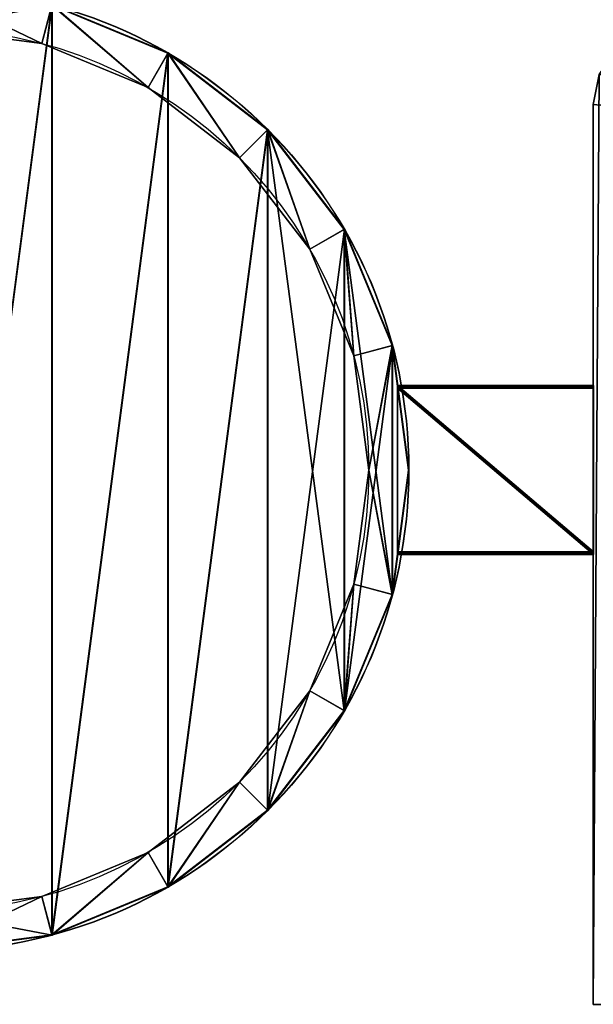
# Model space of a CAD drawing. Extents: x 1231 to 4614, y 5 to 43.
# Drawn here: x 1239 to 1246, y 5 to 17 of the extents above; entities that cross this region are included whole.
import ezdxf

# ---------------------------------------------------------------- set-up
doc = ezdxf.new("R2010")
doc.units = 0
doc.header["$LTSCALE"] = 25.4
doc.layers.get('0').update_dxf_attribs({"color": 144, "linetype": 'CONTINUOUS'})

# ---------------------------------------------------------------- blocks, each defined once
blk = doc.blocks.new('GROUP_3')
at = {"color": 0}
for p, q in [((0.076, 11.883, 2030), (0, 11.5, 2030)), ((0, 11.5), (0.076, 11.883)), ((0.076, 11.883, 2030), (0, 11.5, 2030)), ((0, 11.5), (0.076, 11.883)), ((0, 11.5, 2030), (0, 11.5)), ((0, 11.5, 2030), (0, 11.5))]:
    blk.add_line(p, q, dxfattribs=at)
at = {"color": 254}
for p, q in [((0, 0, 2030), (0, 11.5, 2030)), ((0, 0), (0, 11.5)), ((0, 0, 2030), (0, 11.5, 2030)), ((0, 0), (0, 11.5)), ((0, 0, 2030), (0, 0)), ((0, 0), (139, 0)), ((139, 0, 2030), (0, 0, 2030)), ((0, 0, 2030), (0, 0)), ((139, 0, 2030), (0, 0, 2030)), ((0, 0), (139, 0))]:
    blk.add_line(p, q, dxfattribs=at)
mesh = blk.add_polyface(dxfattribs=at)
corners = [(139, 38), (13, 12.5), (13, 38), (0.076, 11.883), (0, 0), (0, 11.5), (139, 0), (0.293, 12.207), (0.617, 12.424), (1, 12.5), (139.383, 37.924), (139.383, 0.076), (139.707, 37.707), (139.707, 0.293), (139.924, 37.383), (139.924, 0.617), (140, 37), (140, 1)]
mesh.append_faces([[corners[k] for k in face] for face in [(0, 1, 2), (3, 4, 5), (15, 16, 17)]], dxfattribs={"vtx0": -1, "color": 254})
mesh.append_faces([[corners[k] for k in face] for face in [(4, 3, 6), (6, 10, 11), (11, 12, 13), (13, 14, 15)]], dxfattribs={"vtx0": -1, "vtx1": -1, "color": 254})
mesh.append_faces([[corners[k] for k in face] for face in [(6, 1, 0)]], dxfattribs={"vtx0": -1, "vtx1": -1, "vtx2": -1, "color": 254})
mesh.append_faces([[corners[k] for k in face] for face in [(6, 3, 7), (6, 7, 8), (6, 8, 9), (6, 9, 1), (6, 0, 10), (11, 10, 12), (13, 12, 14), (15, 14, 16)]], dxfattribs={"vtx0": -1, "vtx2": -1, "color": 254})
mesh = blk.add_polyface(dxfattribs=at)
corners = [(139, 0, 2030), (0, 11.5, 2030), (0, 0, 2030), (0.076, 11.883, 2030), (0.293, 12.207, 2030), (0.617, 12.424, 2030), (1, 12.5, 2030), (140, 12.5, 2030), (139.383, 0.076, 2030), (139.707, 0.293, 2030), (139.924, 0.617, 2030), (140, 1, 2030)]
mesh.append_faces([[corners[k] for k in face] for face in [(0, 1, 2), (7, 10, 11)]], dxfattribs={"vtx0": -1, "color": 254})
mesh.append_faces([[corners[k] for k in face] for face in [(1, 0, 3), (3, 0, 4), (4, 0, 5), (5, 0, 6), (6, 0, 7)]], dxfattribs={"vtx0": -1, "vtx1": -1, "color": 254})
mesh.append_faces([[corners[k] for k in face] for face in [(7, 0, 8), (7, 8, 9), (7, 9, 10)]], dxfattribs={"vtx0": -1, "vtx2": -1, "color": 254})
mesh = blk.add_polyface(dxfattribs=at)
corners = [(0.076, 11.883, 2030), (0, 11.5), (0, 11.5, 2030), (0.076, 11.883)]
mesh.append_faces([[corners[k] for k in face] for face in [(0, 1, 2), (1, 0, 3)]], dxfattribs={"vtx0": -1, "color": 254})
mesh = blk.add_polyface(dxfattribs=at)
corners = [(0, 11.5, 2030), (0, 0), (0, 0, 2030), (0, 11.5)]
mesh.append_faces([[corners[k] for k in face] for face in [(0, 1, 2), (1, 0, 3)]], dxfattribs={"vtx0": -1, "color": 254})
mesh = blk.add_polyface(dxfattribs=at)
corners = [(139, 0, 2030), (0, 0), (139, 0), (0, 0, 2030)]
mesh.append_faces([[corners[k] for k in face] for face in [(0, 1, 2), (1, 0, 3)]], dxfattribs={"vtx0": -1, "color": 254})
blk = doc.blocks.new('GRUPUJ_1')
at = {"color": 0}
for p, q in [((3.3208, 5.0607, 20.1676), (3.3208, 5.0607, 20.4429)), ((3.3208, 5.0607, 20.1676), (3.3208, 5.0607, 20.4429)), ((4.0249, 5.0066, 20.4429), (4.0249, 5.0066, 29.0797)), ((4.0249, 5.0066, 20.4429), (4.0249, 5.0066, 29.0797)), ((4.0259, 5.0082, 11.3266), (4.0259, 5.0082, 20.1676)), ((4.0259, 5.0082, 11.3266), (4.0259, 5.0082, 20.1676)), ((3.9142, 4.8149, 20.1676), (3.9142, 4.8149, 20.4429)), ((3.9142, 4.8149, 20.1676), (3.9142, 4.8149, 20.4429)), ((4.5804, 4.5804, 20.4429), (4.5804, 4.5804, 29.0797)), ((4.5804, 4.5804, 20.4429), (4.5804, 4.5804, 29.0797)), ((4.5817, 4.5817, 11.3266), (4.5817, 4.5817, 20.1676)), ((4.5817, 4.5817, 11.3266), (4.5817, 4.5817, 20.1676)), ((4.4239, 4.4239, 20.1676), (4.4239, 4.4239, 20.4429)), ((4.4239, 4.4239, 20.1676), (4.4239, 4.4239, 20.4429)), ((5.0066, 4.0249, 20.4429), (5.0066, 4.0249, 29.0797)), ((5.0066, 4.0249, 20.4429), (5.0066, 4.0249, 29.0797)), ((5.0082, 4.0259, 11.3266), (5.0082, 4.0259, 20.1676)), ((5.0082, 4.0259, 11.3266), (5.0082, 4.0259, 20.1676)), ((4.8149, 3.9142, 20.1676), (4.8149, 3.9142, 20.4429)), ((4.8149, 3.9142, 20.1676), (4.8149, 3.9142, 20.4429)), ((5.2745, 3.3781, 20.4429), (5.2745, 3.3781, 29.0797)), ((5.2745, 3.3781, 20.4429), (5.2745, 3.3781, 29.0797)), ((5.2763, 3.3785, 11.3266), (5.2763, 3.3785, 20.1676)), ((5.2763, 3.3785, 11.3266), (5.2763, 3.3785, 20.1676)), ((5.0607, 3.3208, 20.1676), (5.0607, 3.3208, 20.4429)), ((5.0607, 3.3208, 20.1676), (5.0607, 3.3208, 20.4429)), ((5.1446, 2.6839, 20.1676), (5.1446, 2.6839, 20.4429)), ((5.1446, 2.6839, 20.1676), (5.1446, 2.6839, 20.4429)), ((5.3659, 2.6839, 20.4429), (5.3659, 2.6839, 29.0797)), ((5.3659, 2.6839, 20.4429), (5.3659, 2.6839, 29.0797)), ((5.3678, 2.6839, 11.3266), (5.3678, 2.6839, 20.1676)), ((5.3678, 2.6839, 11.3266), (5.3678, 2.6839, 20.1676)), ((5.0607, 2.047, 20.1676), (5.0607, 2.047, 20.4429)), ((5.0607, 2.047, 20.1676), (5.0607, 2.047, 20.4429)), ((5.2745, 1.9897, 20.4429), (5.2745, 1.9897, 29.0797)), ((5.2745, 1.9897, 20.4429), (5.2745, 1.9897, 29.0797)), ((5.2763, 1.9893, 11.3266), (5.2763, 1.9893, 20.1676)), ((5.2763, 1.9893, 11.3266), (5.2763, 1.9893, 20.1676)), ((4.8149, 1.4536, 20.1676), (4.8149, 1.4536, 20.4429)), ((4.8149, 1.4536, 20.1676), (4.8149, 1.4536, 20.4429)), ((5.0066, 1.3429, 20.4429), (5.0066, 1.3429, 29.0797)), ((5.0066, 1.3429, 20.4429), (5.0066, 1.3429, 29.0797)), ((5.0082, 1.342, 11.3266), (5.0082, 1.342, 20.1676)), ((5.0082, 1.342, 11.3266), (5.0082, 1.342, 20.1676)), ((4.4239, 0.9439, 20.1676), (4.4239, 0.9439, 20.4429)), ((4.4239, 0.9439, 20.1676), (4.4239, 0.9439, 20.4429)), ((4.5804, 0.7874, 20.4429), (4.5804, 0.7874, 29.0797)), ((4.5804, 0.7874, 20.4429), (4.5804, 0.7874, 29.0797)), ((4.5817, 0.7861, 11.3266), (4.5817, 0.7861, 20.1676)), ((4.5817, 0.7861, 11.3266), (4.5817, 0.7861, 20.1676)), ((3.9142, 0.5529, 20.1676), (3.9142, 0.5529, 20.4429)), ((3.9142, 0.5529, 20.1676), (3.9142, 0.5529, 20.4429)), ((4.0249, 0.3612, 20.4429), (4.0249, 0.3612, 29.0797)), ((4.0249, 0.3612, 20.4429), (4.0249, 0.3612, 29.0797)), ((4.0259, 0.3596, 11.3266), (4.0259, 0.3596, 20.1676)), ((4.0259, 0.3596, 11.3266), (4.0259, 0.3596, 20.1676)), ((3.3208, 0.3071, 20.1676), (3.3208, 0.3071, 20.4429)), ((3.3208, 0.3071, 20.1676), (3.3208, 0.3071, 20.4429)), ((3.3781, 0.0933, 20.4429), (3.3781, 0.0933, 29.0797)), ((3.3781, 0.0933, 20.4429), (3.3781, 0.0933, 29.0797)), ((3.3785, 0.0915, 11.3266), (3.3785, 0.0915, 20.1676)), ((3.3785, 0.0915, 11.3266), (3.3785, 0.0915, 20.1676))]:
    blk.add_line(p, q, dxfattribs=at)
for centre, radius in [((2.6839, 2.6839, 11.3266), 2.6839), ((2.6839, 2.6839, 20.1676), 2.6839), ((2.6839, 2.6839, 11.3266), 2.6839), ((2.6839, 2.6839, 20.1676), 2.6839), ((2.6839, 2.6839, 11.3266), 2.6839), ((2.6839, 2.6839, 11.3266), 2.6839), ((2.6839, 2.6839, 20.1676), 2.6839), ((2.6839, 2.6839, 20.1676), 2.6839), ((2.6839, 2.6839, 11.3266), 2.6839), ((2.6839, 2.6839, 20.1676), 2.6839), ((2.6839, 2.6839, 11.3266), 2.6839), ((2.6839, 2.6839, 20.1676), 2.6839), ((2.6839, 2.6839, 11.3266), 2.6839), ((2.6839, 2.6839, 20.1676), 2.6839), ((2.6839, 2.6839, 11.3266), 2.6839), ((2.6839, 2.6839, 20.1676), 2.6839), ((2.6839, 2.6839, 11.3266), 2.6839), ((2.6839, 2.6839, 20.1676), 2.6839), ((2.6839, 2.6839, 11.3266), 2.6839), ((2.6839, 2.6839, 20.1676), 2.6839), ((2.6839, 2.6839, 11.3266), 2.6839), ((2.6839, 2.6839, 20.1676), 2.6839), ((2.6839, 2.6839, 11.3266), 2.6839), ((2.6839, 2.6839, 20.1676), 2.6839), ((2.6839, 2.6839, 11.3266), 2.6839), ((2.6839, 2.6839, 20.1676), 2.6839), ((2.6839, 2.6839, 11.3266), 2.6839), ((2.6839, 2.6839, 20.1676), 2.6839), ((2.6839, 2.6839, 11.3266), 2.6839), ((2.6839, 2.6839, 20.1676), 2.6839), ((2.6839, 2.6839, 11.3266), 2.6839), ((2.6839, 2.6839, 20.1676), 2.6839), ((2.6839, 2.6839, 11.3266), 2.6839), ((2.6839, 2.6839, 20.1676), 2.6839), ((2.6839, 2.6839, 11.3266), 2.6839), ((2.6839, 2.6839, 20.1676), 2.6839), ((2.6839, 2.6839, 11.3266), 2.6839), ((2.6839, 2.6839, 20.1676), 2.6839), ((2.6839, 2.6839, 11.3266), 2.6839), ((2.6839, 2.6839, 20.1676), 2.6839), ((2.6839, 2.6839, 11.3266), 2.6839), ((2.6839, 2.6839, 20.1676), 2.6839), ((2.6839, 2.6839, 11.3266), 2.6839), ((2.6839, 2.6839, 20.1676), 2.6839), ((2.6839, 2.6839, 11.3266), 2.6839), ((2.6839, 2.6839, 20.1676), 2.6839), ((2.6839, 2.6839, 11.3266), 2.6839), ((2.6839, 2.6839, 20.1676), 2.6839), ((2.6839, 2.6839, 11.3266), 2.6839), ((2.6839, 2.6839, 20.1676), 2.6839), ((2.6839, 2.6839, 20.4429), 2.682), ((2.6839, 2.6839, 29.0797), 2.682), ((2.6839, 2.6839, 20.4429), 2.682), ((2.6839, 2.6839, 29.0797), 2.682), ((2.6839, 2.6839, 20.4429), 2.682), ((2.6839, 2.6839, 29.0797), 2.682), ((2.6839, 2.6839, 20.4429), 2.682), ((2.6839, 2.6839, 29.0797), 2.682), ((2.6839, 2.6839, 20.4429), 2.682), ((2.6839, 2.6839, 29.0797), 2.682), ((2.6839, 2.6839, 20.4429), 2.682), ((2.6839, 2.6839, 29.0797), 2.682), ((2.6839, 2.6839, 20.4429), 2.682), ((2.6839, 2.6839, 29.0797), 2.682), ((2.6839, 2.6839, 20.4429), 2.682), ((2.6839, 2.6839, 29.0797), 2.682), ((2.6839, 2.6839, 20.4429), 2.682), ((2.6839, 2.6839, 29.0797), 2.682), ((2.6839, 2.6839, 20.4429), 2.682), ((2.6839, 2.6839, 29.0797), 2.682), ((2.6839, 2.6839, 20.4429), 2.682), ((2.6839, 2.6839, 29.0797), 2.682), ((2.6839, 2.6839, 20.4429), 2.682), ((2.6839, 2.6839, 29.0797), 2.682), ((2.6839, 2.6839, 20.4429), 2.682), ((2.6839, 2.6839, 29.0797), 2.682), ((2.6839, 2.6839, 20.4429), 2.682), ((2.6839, 2.6839, 29.0797), 2.682), ((2.6839, 2.6839, 20.4429), 2.682), ((2.6839, 2.6839, 29.0797), 2.682), ((2.6839, 2.6839, 20.4429), 2.682), ((2.6839, 2.6839, 29.0797), 2.682), ((2.6839, 2.6839, 20.4429), 2.682), ((2.6839, 2.6839, 29.0797), 2.682), ((2.6839, 2.6839, 20.4429), 2.682), ((2.6839, 2.6839, 29.0797), 2.682), ((2.6839, 2.6839, 20.4429), 2.682), ((2.6839, 2.6839, 29.0797), 2.682), ((2.6839, 2.6839, 20.4429), 2.682), ((2.6839, 2.6839, 29.0797), 2.682), ((2.6839, 2.6839, 20.4429), 2.682), ((2.6839, 2.6839, 29.0797), 2.682), ((2.6839, 2.6839, 20.4429), 2.682), ((2.6839, 2.6839, 29.0797), 2.682), ((2.6839, 2.6839, 20.4429), 2.682), ((2.6839, 2.6839, 29.0797), 2.682), ((2.6839, 2.6839, 20.4429), 2.682), ((2.6839, 2.6839, 29.0797), 2.682), ((2.6839, 2.6839, 20.4429), 2.682), ((2.6839, 2.6839, 29.0797), 2.682), ((2.6839, 2.6839, 20.1676), 2.4607), ((2.6839, 2.6839, 20.1676), 2.4607), ((2.6839, 2.6839, 20.4429), 2.4607), ((2.6839, 2.6839, 20.1676), 2.4607), ((2.6839, 2.6839, 20.4429), 2.4607), ((2.6839, 2.6839, 20.1676), 2.4607), ((2.6839, 2.6839, 20.4429), 2.4607), ((2.6839, 2.6839, 20.1676), 2.4607), ((2.6839, 2.6839, 20.4429), 2.4607), ((2.6839, 2.6839, 20.1676), 2.4607), ((2.6839, 2.6839, 20.4429), 2.4607), ((2.6839, 2.6839, 20.1676), 2.4607), ((2.6839, 2.6839, 20.4429), 2.4607), ((2.6839, 2.6839, 20.1676), 2.4607), ((2.6839, 2.6839, 20.4429), 2.4607), ((2.6839, 2.6839, 20.1676), 2.4607), ((2.6839, 2.6839, 20.4429), 2.4607), ((2.6839, 2.6839, 20.1676), 2.4607), ((2.6839, 2.6839, 20.4429), 2.4607), ((2.6839, 2.6839, 20.1676), 2.4607), ((2.6839, 2.6839, 20.4429), 2.4607), ((2.6839, 2.6839, 20.1676), 2.4607), ((2.6839, 2.6839, 20.4429), 2.4607), ((2.6839, 2.6839, 20.1676), 2.4607), ((2.6839, 2.6839, 20.4429), 2.4607), ((2.6839, 2.6839, 20.1676), 2.4607), ((2.6839, 2.6839, 20.4429), 2.4607), ((2.6839, 2.6839, 20.1676), 2.4607), ((2.6839, 2.6839, 20.4429), 2.4607), ((2.6839, 2.6839, 20.1676), 2.4607), ((2.6839, 2.6839, 20.4429), 2.4607), ((2.6839, 2.6839, 20.1676), 2.4607), ((2.6839, 2.6839, 20.4429), 2.4607), ((2.6839, 2.6839, 20.1676), 2.4607), ((2.6839, 2.6839, 20.4429), 2.4607), ((2.6839, 2.6839, 20.1676), 2.4607), ((2.6839, 2.6839, 20.4429), 2.4607), ((2.6839, 2.6839, 20.1676), 2.4607), ((2.6839, 2.6839, 20.4429), 2.4607), ((2.6839, 2.6839, 20.1676), 2.4607), ((2.6839, 2.6839, 20.4429), 2.4607), ((2.6839, 2.6839, 20.1676), 2.4607), ((2.6839, 2.6839, 20.4429), 2.4607), ((2.6839, 2.6839, 20.1676), 2.4607), ((2.6839, 2.6839, 20.4429), 2.4607), ((2.6839, 2.6839, 20.1676), 2.4607), ((2.6839, 2.6839, 20.4429), 2.4607), ((2.6839, 2.6839, 20.1676), 2.4607), ((2.6839, 2.6839, 20.4429), 2.4607), ((2.6839, 2.6839, 20.4429), 2.4607)]:
    blk.add_circle(centre, radius, dxfattribs=at)
mesh = blk.add_polyface(dxfattribs=at)
corners = [(0.0915, 3.3785, 11.3266), (0.0915, 1.9893, 11.3266), (0, 2.6839, 11.3266), (0.3596, 4.0259, 11.3266), (0.3596, 1.342, 11.3266), (0.7861, 4.5817, 11.3266), (0.7861, 0.7861, 11.3266), (1.342, 5.0082, 11.3266), (1.342, 0.3596, 11.3266), (1.9893, 5.2763, 11.3266), (1.9893, 0.0915, 11.3266), (2.6839, 5.3678, 11.3266), (2.6839, 0, 11.3266), (3.3785, 5.2763, 11.3266), (3.3785, 0.0915, 11.3266), (4.0259, 5.0082, 11.3266), (4.0259, 0.3596, 11.3266), (4.5817, 4.5817, 11.3266), (4.5817, 0.7861, 11.3266), (5.0082, 4.0259, 11.3266), (5.0082, 1.342, 11.3266), (5.2763, 3.3785, 11.3266), (5.2763, 1.9893, 11.3266), (5.3678, 2.6839, 11.3266)]
mesh.append_faces([[corners[k] for k in face] for face in [(0, 1, 2), (22, 21, 23)]], dxfattribs={"vtx0": -1, "color": 0})
mesh.append_faces([[corners[k] for k in face] for face in [(1, 3, 4), (4, 5, 6), (6, 7, 8), (8, 9, 10), (10, 11, 12), (12, 13, 14), (14, 15, 16), (16, 17, 18), (18, 19, 20), (20, 21, 22)]], dxfattribs={"vtx0": -1, "vtx1": -1, "color": 0})
mesh.append_faces([[corners[k] for k in face] for face in [(1, 0, 3), (4, 3, 5), (6, 5, 7), (8, 7, 9), (10, 9, 11), (12, 11, 13), (14, 13, 15), (16, 15, 17), (18, 17, 19), (20, 19, 21)]], dxfattribs={"vtx0": -1, "vtx2": -1, "color": 0})
mesh = blk.add_polyface(dxfattribs=at)
corners = [(0.0915, 1.9893, 20.1676), (0.0915, 3.3785, 20.1676), (0, 2.6839, 20.1676), (0.3596, 1.342, 20.1676), (0.2232, 2.6839, 20.1676), (0.3071, 2.047, 20.1676), (0.5529, 1.4536, 20.1676), (0.7861, 0.7861, 20.1676), (0.9439, 0.9439, 20.1676), (1.342, 0.3596, 20.1676), (1.4536, 0.5529, 20.1676), (1.9893, 0.0915, 20.1676), (2.047, 0.3071, 20.1676), (2.6839, 0, 20.1676), (2.6839, 0.2232, 20.1676), (3.3785, 0.0915, 20.1676), (3.3208, 0.3071, 20.1676), (3.9142, 0.5529, 20.1676), (4.0259, 0.3596, 20.1676), (4.4239, 0.9439, 20.1676), (4.5817, 0.7861, 20.1676), (4.8149, 1.4536, 20.1676), (5.0082, 1.342, 20.1676), (5.0607, 2.047, 20.1676), (5.2763, 1.9893, 20.1676), (5.1446, 2.6839, 20.1676), (0.3596, 4.0259, 20.1676), (0.3071, 3.3208, 20.1676), (0.5529, 3.9142, 20.1676), (0.7861, 4.5817, 20.1676), (0.9439, 4.4239, 20.1676), (1.342, 5.0082, 20.1676), (1.4536, 4.8149, 20.1676), (1.9893, 5.2763, 20.1676), (2.047, 5.0607, 20.1676), (2.6839, 5.3678, 20.1676), (2.6839, 5.1446, 20.1676), (3.3208, 5.0607, 20.1676), (3.3785, 5.2763, 20.1676), (3.9142, 4.8149, 20.1676), (4.0259, 5.0082, 20.1676), (4.4239, 4.4239, 20.1676), (4.5817, 4.5817, 20.1676), (4.8149, 3.9142, 20.1676), (5.0082, 4.0259, 20.1676), (5.0607, 3.3208, 20.1676), (5.2763, 3.3785, 20.1676), (5.3678, 2.6839, 20.1676)]
mesh.append_faces([[corners[k] for k in face] for face in [(0, 1, 2), (46, 24, 47)]], dxfattribs={"vtx0": -1, "color": 0})
mesh.append_faces([[corners[k] for k in face] for face in [(4, 3, 5), (5, 3, 6), (6, 7, 8), (8, 9, 10), (10, 11, 12), (12, 13, 14), (14, 15, 16), (16, 15, 17), (17, 18, 19), (19, 20, 21), (21, 22, 23), (23, 24, 25), (26, 28, 29), (29, 30, 31), (31, 32, 33), (33, 34, 35), (35, 37, 38), (38, 39, 40), (40, 41, 42), (42, 43, 44), (44, 45, 46)]], dxfattribs={"vtx0": -1, "vtx1": -1, "color": 0})
mesh.append_faces([[corners[k] for k in face] for face in [(1, 3, 4), (46, 25, 24)]], dxfattribs={"vtx0": -1, "vtx1": -1, "vtx2": -1, "color": 0})
mesh.append_faces([[corners[k] for k in face] for face in [(1, 0, 3), (6, 3, 7), (8, 7, 9), (10, 9, 11), (12, 11, 13), (14, 13, 15), (17, 15, 18), (19, 18, 20), (21, 20, 22), (23, 22, 24), (4, 26, 1), (26, 4, 27), (26, 27, 28), (29, 28, 30), (31, 30, 32), (33, 32, 34), (35, 34, 36), (35, 36, 37), (38, 37, 39), (40, 39, 41), (42, 41, 43), (44, 43, 45), (46, 45, 25)]], dxfattribs={"vtx0": -1, "vtx2": -1, "color": 0})
mesh = blk.add_polyface(dxfattribs=at)
corners = [(0.0933, 3.3781, 20.4429), (0.0933, 1.9897, 20.4429), (0.0019, 2.6839, 20.4429), (0.3612, 4.0249, 20.4429), (0.2232, 2.6839, 20.4429), (0.3071, 3.3208, 20.4429), (0.5529, 3.9142, 20.4429), (0.7874, 4.5804, 20.4429), (0.9439, 4.4239, 20.4429), (1.3429, 5.0066, 20.4429), (1.4536, 4.8149, 20.4429), (1.9897, 5.2745, 20.4429), (2.047, 5.0607, 20.4429), (2.6839, 5.3659, 20.4429), (2.6839, 5.1446, 20.4429), (3.3781, 5.2745, 20.4429), (3.3208, 5.0607, 20.4429), (3.9142, 4.8149, 20.4429), (4.0249, 5.0066, 20.4429), (4.4239, 4.4239, 20.4429), (4.5804, 4.5804, 20.4429), (4.8149, 3.9142, 20.4429), (5.0066, 4.0249, 20.4429), (5.0607, 3.3208, 20.4429), (5.2745, 3.3781, 20.4429), (5.1446, 2.6839, 20.4429), (5.2745, 1.9897, 20.4429), (5.3659, 2.6839, 20.4429), (0.3612, 1.3429, 20.4429), (0.3071, 2.047, 20.4429), (0.5529, 1.4536, 20.4429), (0.7874, 0.7874, 20.4429), (0.9439, 0.9439, 20.4429), (1.3429, 0.3612, 20.4429), (1.4536, 0.5529, 20.4429), (1.9897, 0.0933, 20.4429), (2.047, 0.3071, 20.4429), (2.6839, 0.0019, 20.4429), (2.6839, 0.2232, 20.4429), (3.3208, 0.3071, 20.4429), (3.3781, 0.0933, 20.4429), (3.9142, 0.5529, 20.4429), (4.0249, 0.3612, 20.4429), (4.4239, 0.9439, 20.4429), (4.5804, 0.7874, 20.4429), (4.8149, 1.4536, 20.4429), (5.0066, 1.3429, 20.4429), (5.0607, 2.047, 20.4429)]
mesh.append_faces([[corners[k] for k in face] for face in [(0, 1, 2), (26, 24, 27)]], dxfattribs={"vtx0": -1, "color": 0})
mesh.append_faces([[corners[k] for k in face] for face in [(4, 3, 5), (5, 3, 6), (6, 7, 8), (8, 9, 10), (10, 11, 12), (12, 13, 14), (14, 15, 16), (16, 15, 17), (17, 18, 19), (19, 20, 21), (21, 22, 23), (23, 24, 25), (28, 30, 31), (31, 32, 33), (33, 34, 35), (35, 36, 37), (37, 39, 40), (40, 41, 42), (42, 43, 44), (44, 45, 46), (46, 47, 26)]], dxfattribs={"vtx0": -1, "vtx1": -1, "color": 0})
mesh.append_faces([[corners[k] for k in face] for face in [(1, 3, 4), (25, 24, 26)]], dxfattribs={"vtx0": -1, "vtx1": -1, "vtx2": -1, "color": 0})
mesh.append_faces([[corners[k] for k in face] for face in [(1, 0, 3), (6, 3, 7), (8, 7, 9), (10, 9, 11), (12, 11, 13), (14, 13, 15), (17, 15, 18), (19, 18, 20), (21, 20, 22), (23, 22, 24), (4, 28, 1), (28, 4, 29), (28, 29, 30), (31, 30, 32), (33, 32, 34), (35, 34, 36), (37, 36, 38), (37, 38, 39), (40, 39, 41), (42, 41, 43), (44, 43, 45), (46, 45, 47), (26, 47, 25)]], dxfattribs={"vtx0": -1, "vtx2": -1, "color": 0})
mesh = blk.add_polyface(dxfattribs=at)
corners = [(0.0933, 1.9897, 29.0797), (0.0933, 3.3781, 29.0797), (0.0019, 2.6839, 29.0797), (0.3612, 1.3429, 29.0797), (0.3612, 4.0249, 29.0797), (0.7874, 0.7874, 29.0797), (0.7874, 4.5804, 29.0797), (1.3429, 0.3612, 29.0797), (1.3429, 5.0066, 29.0797), (1.9897, 5.2745, 29.0797), (1.9897, 0.0933, 29.0797), (2.6839, 5.3659, 29.0797), (2.6839, 0.0019, 29.0797), (3.3781, 5.2745, 29.0797), (3.3781, 0.0933, 29.0797), (4.0249, 5.0066, 29.0797), (4.0249, 0.3612, 29.0797), (4.5804, 4.5804, 29.0797), (4.5804, 0.7874, 29.0797), (5.0066, 1.3429, 29.0797), (5.0066, 4.0249, 29.0797), (5.2745, 1.9897, 29.0797), (5.2745, 3.3781, 29.0797), (5.3659, 2.6839, 29.0797)]
mesh.append_faces([[corners[k] for k in face] for face in [(0, 1, 2), (22, 21, 23)]], dxfattribs={"vtx0": -1, "color": 0})
mesh.append_faces([[corners[k] for k in face] for face in [(1, 3, 4), (4, 5, 6), (6, 7, 8), (8, 7, 9), (9, 10, 11), (11, 12, 13), (13, 14, 15), (15, 16, 17), (17, 19, 20), (20, 21, 22)]], dxfattribs={"vtx0": -1, "vtx1": -1, "color": 0})
mesh.append_faces([[corners[k] for k in face] for face in [(1, 0, 3), (4, 3, 5), (6, 5, 7), (9, 7, 10), (11, 10, 12), (13, 12, 14), (15, 14, 16), (17, 16, 18), (17, 18, 19), (20, 19, 21)]], dxfattribs={"vtx0": -1, "vtx2": -1, "color": 0})
mesh = blk.add_polyface(dxfattribs=at)
corners = [(3.3781, 5.2745, 29.0797), (4.0249, 5.0066, 20.4429), (3.3781, 5.2745, 20.4429), (4.0249, 5.0066, 29.0797)]
mesh.append_faces([[corners[k] for k in face] for face in [(0, 1, 2), (1, 0, 3)]], dxfattribs={"vtx0": -1, "color": 0})
mesh = blk.add_polyface(dxfattribs=at)
corners = [(3.3785, 5.2763, 20.1676), (4.0259, 5.0082, 11.3266), (3.3785, 5.2763, 11.3266), (4.0259, 5.0082, 20.1676)]
mesh.append_faces([[corners[k] for k in face] for face in [(0, 1, 2), (1, 0, 3)]], dxfattribs={"vtx0": -1, "color": 0})
mesh = blk.add_polyface(dxfattribs=at)
corners = [(2.6839, 5.1446, 20.4429), (3.3208, 5.0607, 20.1676), (2.6839, 5.1446, 20.1676), (3.3208, 5.0607, 20.4429)]
mesh.append_faces([[corners[k] for k in face] for face in [(0, 1, 2), (1, 0, 3)]], dxfattribs={"vtx0": -1, "color": 0})
mesh = blk.add_polyface(dxfattribs=at)
corners = [(3.3208, 5.0607, 20.4429), (3.9142, 4.8149, 20.1676), (3.3208, 5.0607, 20.1676), (3.9142, 4.8149, 20.4429)]
mesh.append_faces([[corners[k] for k in face] for face in [(0, 1, 2), (1, 0, 3)]], dxfattribs={"vtx0": -1, "color": 0})
mesh = blk.add_polyface(dxfattribs=at)
corners = [(4.0249, 5.0066, 29.0797), (4.5804, 4.5804, 20.4429), (4.0249, 5.0066, 20.4429), (4.5804, 4.5804, 29.0797)]
mesh.append_faces([[corners[k] for k in face] for face in [(0, 1, 2), (1, 0, 3)]], dxfattribs={"vtx0": -1, "color": 0})
mesh = blk.add_polyface(dxfattribs=at)
corners = [(4.0259, 5.0082, 20.1676), (4.5817, 4.5817, 11.3266), (4.0259, 5.0082, 11.3266), (4.5817, 4.5817, 20.1676)]
mesh.append_faces([[corners[k] for k in face] for face in [(0, 1, 2), (1, 0, 3)]], dxfattribs={"vtx0": -1, "color": 0})
mesh = blk.add_polyface(dxfattribs=at)
corners = [(3.9142, 4.8149, 20.4429), (4.4239, 4.4239, 20.1676), (3.9142, 4.8149, 20.1676), (4.4239, 4.4239, 20.4429)]
mesh.append_faces([[corners[k] for k in face] for face in [(0, 1, 2), (1, 0, 3)]], dxfattribs={"vtx0": -1, "color": 0})
mesh = blk.add_polyface(dxfattribs=at)
corners = [(4.5804, 4.5804, 20.4429), (5.0066, 4.0249, 29.0797), (5.0066, 4.0249, 20.4429), (4.5804, 4.5804, 29.0797)]
mesh.append_faces([[corners[k] for k in face] for face in [(0, 1, 2), (1, 0, 3)]], dxfattribs={"vtx0": -1, "color": 0})
mesh = blk.add_polyface(dxfattribs=at)
corners = [(4.5817, 4.5817, 11.3266), (5.0082, 4.0259, 20.1676), (5.0082, 4.0259, 11.3266), (4.5817, 4.5817, 20.1676)]
mesh.append_faces([[corners[k] for k in face] for face in [(0, 1, 2), (1, 0, 3)]], dxfattribs={"vtx0": -1, "color": 0})
mesh = blk.add_polyface(dxfattribs=at)
corners = [(4.4239, 4.4239, 20.1676), (4.8149, 3.9142, 20.4429), (4.8149, 3.9142, 20.1676), (4.4239, 4.4239, 20.4429)]
mesh.append_faces([[corners[k] for k in face] for face in [(0, 1, 2), (1, 0, 3)]], dxfattribs={"vtx0": -1, "color": 0})
mesh = blk.add_polyface(dxfattribs=at)
corners = [(5.0066, 4.0249, 20.4429), (5.2745, 3.3781, 29.0797), (5.2745, 3.3781, 20.4429), (5.0066, 4.0249, 29.0797)]
mesh.append_faces([[corners[k] for k in face] for face in [(0, 1, 2), (1, 0, 3)]], dxfattribs={"vtx0": -1, "color": 0})
mesh = blk.add_polyface(dxfattribs=at)
corners = [(5.0082, 4.0259, 11.3266), (5.2763, 3.3785, 20.1676), (5.2763, 3.3785, 11.3266), (5.0082, 4.0259, 20.1676)]
mesh.append_faces([[corners[k] for k in face] for face in [(0, 1, 2), (1, 0, 3)]], dxfattribs={"vtx0": -1, "color": 0})
mesh = blk.add_polyface(dxfattribs=at)
corners = [(4.8149, 3.9142, 20.1676), (5.0607, 3.3208, 20.4429), (5.0607, 3.3208, 20.1676), (4.8149, 3.9142, 20.4429)]
mesh.append_faces([[corners[k] for k in face] for face in [(0, 1, 2), (1, 0, 3)]], dxfattribs={"vtx0": -1, "color": 0})
mesh = blk.add_polyface(dxfattribs=at)
corners = [(5.2745, 3.3781, 20.4429), (5.3659, 2.6839, 29.0797), (5.3659, 2.6839, 20.4429), (5.2745, 3.3781, 29.0797)]
mesh.append_faces([[corners[k] for k in face] for face in [(0, 1, 2), (1, 0, 3)]], dxfattribs={"vtx0": -1, "color": 0})
mesh = blk.add_polyface(dxfattribs=at)
corners = [(5.2763, 3.3785, 11.3266), (5.3678, 2.6839, 20.1676), (5.3678, 2.6839, 11.3266), (5.2763, 3.3785, 20.1676)]
mesh.append_faces([[corners[k] for k in face] for face in [(0, 1, 2), (1, 0, 3)]], dxfattribs={"vtx0": -1, "color": 0})
mesh = blk.add_polyface(dxfattribs=at)
corners = [(5.0607, 3.3208, 20.1676), (5.1446, 2.6839, 20.4429), (5.1446, 2.6839, 20.1676), (5.0607, 3.3208, 20.4429)]
mesh.append_faces([[corners[k] for k in face] for face in [(0, 1, 2), (1, 0, 3)]], dxfattribs={"vtx0": -1, "color": 0})
mesh = blk.add_polyface(dxfattribs=at)
corners = [(5.1446, 2.6839, 20.1676), (5.0607, 2.047, 20.4429), (5.0607, 2.047, 20.1676), (5.1446, 2.6839, 20.4429)]
mesh.append_faces([[corners[k] for k in face] for face in [(0, 1, 2), (1, 0, 3)]], dxfattribs={"vtx0": -1, "color": 0})
mesh = blk.add_polyface(dxfattribs=at)
corners = [(5.3659, 2.6839, 20.4429), (5.2745, 1.9897, 29.0797), (5.2745, 1.9897, 20.4429), (5.3659, 2.6839, 29.0797)]
mesh.append_faces([[corners[k] for k in face] for face in [(0, 1, 2), (1, 0, 3)]], dxfattribs={"vtx0": -1, "color": 0})
mesh = blk.add_polyface(dxfattribs=at)
corners = [(5.3678, 2.6839, 11.3266), (5.2763, 1.9893, 20.1676), (5.2763, 1.9893, 11.3266), (5.3678, 2.6839, 20.1676)]
mesh.append_faces([[corners[k] for k in face] for face in [(0, 1, 2), (1, 0, 3)]], dxfattribs={"vtx0": -1, "color": 0})
mesh = blk.add_polyface(dxfattribs=at)
corners = [(5.0607, 2.047, 20.1676), (4.8149, 1.4536, 20.4429), (4.8149, 1.4536, 20.1676), (5.0607, 2.047, 20.4429)]
mesh.append_faces([[corners[k] for k in face] for face in [(0, 1, 2), (1, 0, 3)]], dxfattribs={"vtx0": -1, "color": 0})
mesh = blk.add_polyface(dxfattribs=at)
corners = [(5.2745, 1.9897, 20.4429), (5.0066, 1.3429, 29.0797), (5.0066, 1.3429, 20.4429), (5.2745, 1.9897, 29.0797)]
mesh.append_faces([[corners[k] for k in face] for face in [(0, 1, 2), (1, 0, 3)]], dxfattribs={"vtx0": -1, "color": 0})
mesh = blk.add_polyface(dxfattribs=at)
corners = [(5.2763, 1.9893, 11.3266), (5.0082, 1.342, 20.1676), (5.0082, 1.342, 11.3266), (5.2763, 1.9893, 20.1676)]
mesh.append_faces([[corners[k] for k in face] for face in [(0, 1, 2), (1, 0, 3)]], dxfattribs={"vtx0": -1, "color": 0})
mesh = blk.add_polyface(dxfattribs=at)
corners = [(4.8149, 1.4536, 20.1676), (4.4239, 0.9439, 20.4429), (4.4239, 0.9439, 20.1676), (4.8149, 1.4536, 20.4429)]
mesh.append_faces([[corners[k] for k in face] for face in [(0, 1, 2), (1, 0, 3)]], dxfattribs={"vtx0": -1, "color": 0})
mesh = blk.add_polyface(dxfattribs=at)
corners = [(5.0066, 1.3429, 20.4429), (4.5804, 0.7874, 29.0797), (4.5804, 0.7874, 20.4429), (5.0066, 1.3429, 29.0797)]
mesh.append_faces([[corners[k] for k in face] for face in [(0, 1, 2), (1, 0, 3)]], dxfattribs={"vtx0": -1, "color": 0})
mesh = blk.add_polyface(dxfattribs=at)
corners = [(5.0082, 1.342, 11.3266), (4.5817, 0.7861, 20.1676), (4.5817, 0.7861, 11.3266), (5.0082, 1.342, 20.1676)]
mesh.append_faces([[corners[k] for k in face] for face in [(0, 1, 2), (1, 0, 3)]], dxfattribs={"vtx0": -1, "color": 0})
mesh = blk.add_polyface(dxfattribs=at)
corners = [(4.4239, 0.9439, 20.4429), (3.9142, 0.5529, 20.1676), (4.4239, 0.9439, 20.1676), (3.9142, 0.5529, 20.4429)]
mesh.append_faces([[corners[k] for k in face] for face in [(0, 1, 2), (1, 0, 3)]], dxfattribs={"vtx0": -1, "color": 0})
mesh = blk.add_polyface(dxfattribs=at)
corners = [(4.5804, 0.7874, 29.0797), (4.0249, 0.3612, 20.4429), (4.5804, 0.7874, 20.4429), (4.0249, 0.3612, 29.0797)]
mesh.append_faces([[corners[k] for k in face] for face in [(0, 1, 2), (1, 0, 3)]], dxfattribs={"vtx0": -1, "color": 0})
mesh = blk.add_polyface(dxfattribs=at)
corners = [(4.5817, 0.7861, 20.1676), (4.0259, 0.3596, 11.3266), (4.5817, 0.7861, 11.3266), (4.0259, 0.3596, 20.1676)]
mesh.append_faces([[corners[k] for k in face] for face in [(0, 1, 2), (1, 0, 3)]], dxfattribs={"vtx0": -1, "color": 0})
mesh = blk.add_polyface(dxfattribs=at)
corners = [(3.9142, 0.5529, 20.4429), (3.3208, 0.3071, 20.1676), (3.9142, 0.5529, 20.1676), (3.3208, 0.3071, 20.4429)]
mesh.append_faces([[corners[k] for k in face] for face in [(0, 1, 2), (1, 0, 3)]], dxfattribs={"vtx0": -1, "color": 0})
mesh = blk.add_polyface(dxfattribs=at)
corners = [(4.0249, 0.3612, 29.0797), (3.3781, 0.0933, 20.4429), (4.0249, 0.3612, 20.4429), (3.3781, 0.0933, 29.0797)]
mesh.append_faces([[corners[k] for k in face] for face in [(0, 1, 2), (1, 0, 3)]], dxfattribs={"vtx0": -1, "color": 0})
mesh = blk.add_polyface(dxfattribs=at)
corners = [(4.0259, 0.3596, 20.1676), (3.3785, 0.0915, 11.3266), (4.0259, 0.3596, 11.3266), (3.3785, 0.0915, 20.1676)]
mesh.append_faces([[corners[k] for k in face] for face in [(0, 1, 2), (1, 0, 3)]], dxfattribs={"vtx0": -1, "color": 0})
mesh = blk.add_polyface(dxfattribs=at)
corners = [(3.3208, 0.3071, 20.4429), (2.6839, 0.2232, 20.1676), (3.3208, 0.3071, 20.1676), (2.6839, 0.2232, 20.4429)]
mesh.append_faces([[corners[k] for k in face] for face in [(0, 1, 2), (1, 0, 3)]], dxfattribs={"vtx0": -1, "color": 0})
mesh = blk.add_polyface(dxfattribs=at)
corners = [(3.3781, 0.0933, 29.0797), (2.6839, 0.0019, 20.4429), (3.3781, 0.0933, 20.4429), (2.6839, 0.0019, 29.0797)]
mesh.append_faces([[corners[k] for k in face] for face in [(0, 1, 2), (1, 0, 3)]], dxfattribs={"vtx0": -1, "color": 0})
mesh = blk.add_polyface(dxfattribs=at)
corners = [(3.3785, 0.0915, 20.1676), (2.6839, 0, 11.3266), (3.3785, 0.0915, 11.3266), (2.6839, 0, 20.1676)]
mesh.append_faces([[corners[k] for k in face] for face in [(0, 1, 2), (1, 0, 3)]], dxfattribs={"vtx0": -1, "color": 0})
blk = doc.blocks.new('GRUPUJ_9')
at = {"color": 0}
for p, q in [((0.8636, 1.0412, 2.042), (0.0453, 1.0412, 2.042)), ((0.0453, 1.0412, 2.042), (0.0453, 0.3471, 2.042)), ((0.0453, 1.0412, 2.042), (0.0453, 0.3471, 2.042)), ((0.0453, 1.0412, 2.042), (0.0453, 1.0412)), ((0.0453, 1.0412), (0.0453, 0.3471)), ((0.8636, 1.0412), (0.0453, 1.0412)), ((0.0453, 1.0412), (0.0453, 0.3471)), ((0.8636, 1.0412, 2.042), (0.0453, 1.0412, 2.042)), ((0.8636, 1.0412), (0.0453, 1.0412)), ((0.0453, 1.0412, 2.042), (0.0453, 1.0412)), ((0.8636, 0.3471, 2.042), (0.8636, 1.0412, 2.042)), ((0.8636, 0.3471), (0.8636, 1.0412)), ((0.8636, 0.3471, 2.042), (0.8636, 1.0412, 2.042)), ((0.8636, 0.3471), (0.8636, 1.0412)), ((0.8636, 1.0412, 2.042), (0.8636, 1.0412)), ((0.8636, 1.0412, 2.042), (0.8636, 1.0412)), ((0.0453, 0.3471, 2.042), (0.8636, 0.3471, 2.042)), ((0.0453, 0.3471, 2.042), (0.0453, 0.3471)), ((0.0453, 0.3471), (0.8636, 0.3471)), ((0.0453, 0.3471, 2.042), (0.8636, 0.3471, 2.042)), ((0.0453, 0.3471, 2.042), (0.0453, 0.3471)), ((0.0453, 0.3471), (0.8636, 0.3471)), ((0.8636, 0.3471, 2.042), (0.8636, 0.3471)), ((0.8636, 0.3471, 2.042), (0.8636, 0.3471))]:
    blk.add_line(p, q, dxfattribs=at)
mesh = blk.add_polyface(dxfattribs=at)
corners = [(0.8636, 0.3471, 2.042), (0.0453, 1.0412, 2.042), (0.0453, 0.3471, 2.042), (0.8636, 1.0412, 2.042)]
mesh.append_faces([[corners[k] for k in face] for face in [(0, 1, 2), (1, 0, 3)]], dxfattribs={"vtx0": -1, "color": 0})
mesh = blk.add_polyface(dxfattribs=at)
corners = [(0.0453, 1.0412, 2.042), (0.0453, 0.3471), (0.0453, 0.3471, 2.042), (0.0453, 1.0412)]
mesh.append_faces([[corners[k] for k in face] for face in [(0, 1, 2), (1, 0, 3)]], dxfattribs={"vtx0": -1, "color": 0})
mesh = blk.add_polyface(dxfattribs=at)
corners = [(0.0453, 1.0412), (0.8636, 0.3471), (0.0453, 0.3471), (0.8636, 1.0412)]
mesh.append_faces([[corners[k] for k in face] for face in [(0, 1, 2), (1, 0, 3)]], dxfattribs={"vtx0": -1, "color": 0})
mesh = blk.add_polyface(dxfattribs=at)
corners = [(0.0453, 1.0412, 2.042), (0.8636, 1.0412), (0.0453, 1.0412), (0.8636, 1.0412, 2.042)]
mesh.append_faces([[corners[k] for k in face] for face in [(0, 1, 2), (1, 0, 3)]], dxfattribs={"vtx0": -1, "color": 0})
mesh = blk.add_polyface(dxfattribs=at)
corners = [(0.8636, 1.0412), (0.8636, 0.3471, 2.042), (0.8636, 0.3471), (0.8636, 1.0412, 2.042)]
mesh.append_faces([[corners[k] for k in face] for face in [(0, 1, 2), (1, 0, 3)]], dxfattribs={"vtx0": -1, "color": 0})
mesh = blk.add_polyface(dxfattribs=at)
corners = [(0.8636, 0.3471, 2.042), (0.0453, 0.3471), (0.8636, 0.3471), (0.0453, 0.3471, 2.042)]
mesh.append_faces([[corners[k] for k in face] for face in [(0, 1, 2), (1, 0, 3)]], dxfattribs={"vtx0": -1, "color": 0})
blk = doc.blocks.new('GRUPUJ_8')
at = {"color": 9, "xscale": 0.748799999999998, "yscale": 0.748799999999998, "zscale": 0.748799999999999}
blk.add_blockref('GRUPUJ_1', (1.3484, 1.3484, -4.0218), dxfattribs=at)
at = {"color": 9}
blk.add_blockref('GRUPUJ_9', (5.2745, 2.6621, 12.454), dxfattribs=at)
blk = doc.blocks.new('GRUPUJ_10')
at = {"color": 0, "xscale": 3.062399999999998, "yscale": 3.062399999999998, "zscale": 4.581350400000001}
blk.add_blockref('GRUPUJ_8', (0, 0, 1514.898), dxfattribs=at)
blk = doc.blocks.new('GRUPUJ_2')
at = {"color": 0}
for p, q in [((0.8636, 1.0412, 2.042), (0.0453, 1.0412, 2.042)), ((0.0453, 1.0412, 2.042), (0.0453, 0.3471, 2.042)), ((0.0453, 1.0412, 2.042), (0.0453, 0.3471, 2.042)), ((0.0453, 1.0412, 2.042), (0.0453, 1.0412)), ((0.0453, 1.0412), (0.0453, 0.3471)), ((0.8636, 1.0412), (0.0453, 1.0412)), ((0.0453, 1.0412), (0.0453, 0.3471)), ((0.8636, 1.0412, 2.042), (0.0453, 1.0412, 2.042)), ((0.8636, 1.0412), (0.0453, 1.0412)), ((0.0453, 1.0412, 2.042), (0.0453, 1.0412)), ((0.8636, 0.3471, 2.042), (0.8636, 1.0412, 2.042)), ((0.8636, 0.3471), (0.8636, 1.0412)), ((0.8636, 0.3471, 2.042), (0.8636, 1.0412, 2.042)), ((0.8636, 0.3471), (0.8636, 1.0412)), ((0.8636, 1.0412, 2.042), (0.8636, 1.0412)), ((0.8636, 1.0412, 2.042), (0.8636, 1.0412)), ((0.0453, 0.3471, 2.042), (0.8636, 0.3471, 2.042)), ((0.0453, 0.3471, 2.042), (0.0453, 0.3471)), ((0.0453, 0.3471), (0.8636, 0.3471)), ((0.0453, 0.3471, 2.042), (0.8636, 0.3471, 2.042)), ((0.0453, 0.3471, 2.042), (0.0453, 0.3471)), ((0.0453, 0.3471), (0.8636, 0.3471)), ((0.8636, 0.3471, 2.042), (0.8636, 0.3471)), ((0.8636, 0.3471, 2.042), (0.8636, 0.3471))]:
    blk.add_line(p, q, dxfattribs=at)
mesh = blk.add_polyface(dxfattribs=at)
corners = [(0.8636, 0.3471, 2.042), (0.0453, 1.0412, 2.042), (0.0453, 0.3471, 2.042), (0.8636, 1.0412, 2.042)]
mesh.append_faces([[corners[k] for k in face] for face in [(0, 1, 2), (1, 0, 3)]], dxfattribs={"vtx0": -1, "color": 0})
mesh = blk.add_polyface(dxfattribs=at)
corners = [(0.0453, 1.0412, 2.042), (0.0453, 0.3471), (0.0453, 0.3471, 2.042), (0.0453, 1.0412)]
mesh.append_faces([[corners[k] for k in face] for face in [(0, 1, 2), (1, 0, 3)]], dxfattribs={"vtx0": -1, "color": 0})
mesh = blk.add_polyface(dxfattribs=at)
corners = [(0.0453, 1.0412), (0.8636, 0.3471), (0.0453, 0.3471), (0.8636, 1.0412)]
mesh.append_faces([[corners[k] for k in face] for face in [(0, 1, 2), (1, 0, 3)]], dxfattribs={"vtx0": -1, "color": 0})
mesh = blk.add_polyface(dxfattribs=at)
corners = [(0.0453, 1.0412, 2.042), (0.8636, 1.0412), (0.0453, 1.0412), (0.8636, 1.0412, 2.042)]
mesh.append_faces([[corners[k] for k in face] for face in [(0, 1, 2), (1, 0, 3)]], dxfattribs={"vtx0": -1, "color": 0})
mesh = blk.add_polyface(dxfattribs=at)
corners = [(0.8636, 1.0412), (0.8636, 0.3471, 2.042), (0.8636, 0.3471), (0.8636, 1.0412, 2.042)]
mesh.append_faces([[corners[k] for k in face] for face in [(0, 1, 2), (1, 0, 3)]], dxfattribs={"vtx0": -1, "color": 0})
mesh = blk.add_polyface(dxfattribs=at)
corners = [(0.8636, 0.3471, 2.042), (0.0453, 0.3471), (0.8636, 0.3471), (0.0453, 0.3471, 2.042)]
mesh.append_faces([[corners[k] for k in face] for face in [(0, 1, 2), (1, 0, 3)]], dxfattribs={"vtx0": -1, "color": 0})
blk = doc.blocks.new('GRUPUJ_6')
at = {"color": 9, "xscale": 0.748799999999998, "yscale": 0.748799999999998, "zscale": 0.748799999999999}
blk.add_blockref('GRUPUJ_1', (1.3484, 1.3484, -4.0218), dxfattribs=at)
at = {"color": 9}
blk.add_blockref('GRUPUJ_2', (5.2745, 2.6691, 12.454), dxfattribs=at)
blk = doc.blocks.new('GRUPUJ_7')
at = {"color": 0, "xscale": 3.062399999999998, "yscale": 3.062399999999998, "zscale": 4.581350400000001}
blk.add_blockref('GRUPUJ_6', (0, 0, 1514.898), dxfattribs=at)
blk = doc.blocks.new('GRUPUJ_5')
at = {"color": 9, "xscale": 0.748799999999998, "yscale": 0.748799999999998, "zscale": 0.748799999999999}
blk.add_blockref('GRUPUJ_1', (1.3484, 1.3484, -4.0218), dxfattribs=at)
at = {"color": 9}
blk.add_blockref('GRUPUJ_9', (5.2745, 2.6587, 12.454), dxfattribs=at)
blk = doc.blocks.new('GRUPUJ_11')
at = {"color": 0, "xscale": 3.062399999999998, "yscale": 3.062399999999998, "zscale": 4.581350400000001}
blk.add_blockref('GRUPUJ_5', (0, 0, 1514.898), dxfattribs=at)
blk = doc.blocks.new('GROUP_30')
at = {"color": 0}
for name, p in [('GRUPUJ_10', (-4.129, -4.129, -1535.329)), ('GRUPUJ_7', (-4.129, -4.129, -593.329)), ('GRUPUJ_11', (-4.129, -4.129, -55.329))]:
    blk.add_blockref(name, p, dxfattribs=at)
blk = doc.blocks.new('GROUP_18')
at = {"color": 0}
for name, p in [('GROUP_3', (14.668, 0)), ('GROUP_30', (0, 0.674, 261.375))]:
    blk.add_blockref(name, p, dxfattribs=at)

msp = doc.modelspace()

# ---------------------------------------------------------------- block references
at = {"color": 0}
msp.add_blockref('GROUP_18', (1231.449, 4.845), dxfattribs=at)

doc.saveas('drawing.dxf')
